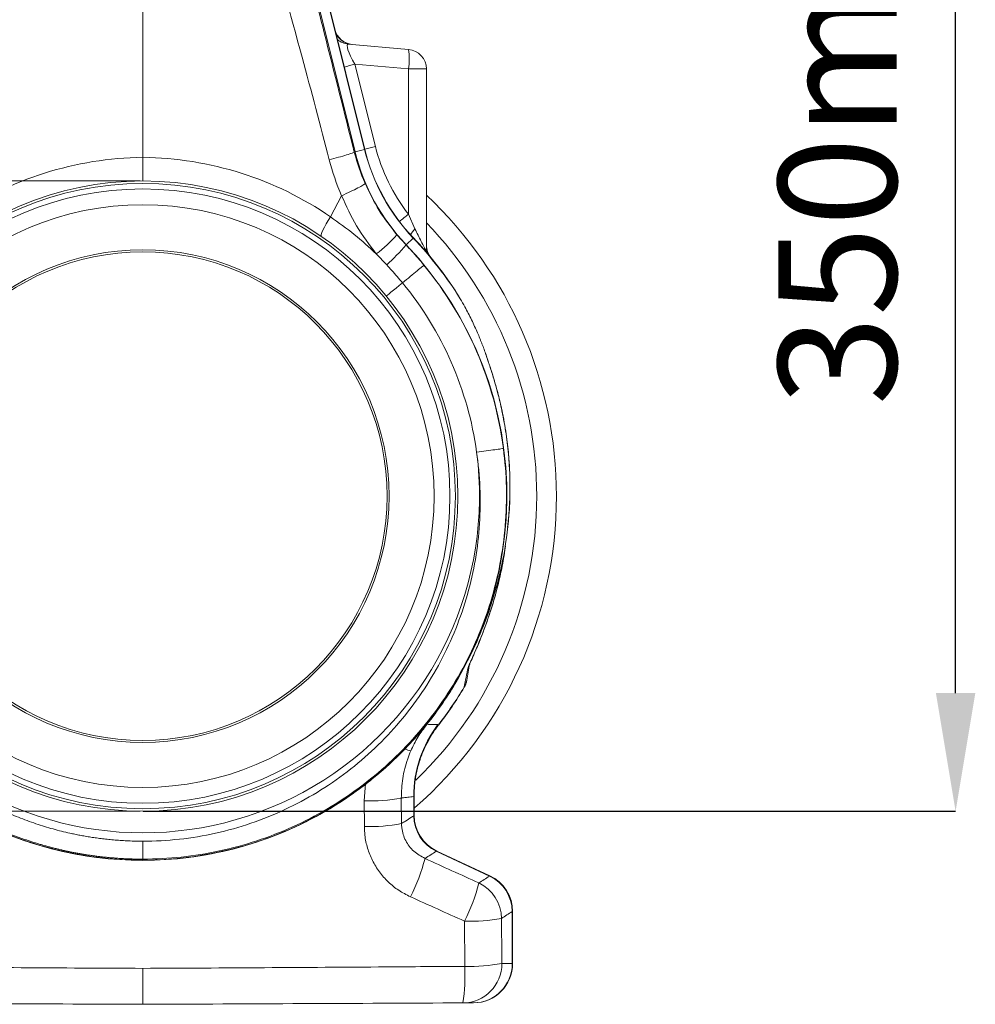
# Model space of a CAD drawing. Units: millimetres. Extents: x -4609 to 6157, y 1524 to 5886.
# Drawn here: x -360 to -118, y 1921 to 2171 of the extents above; entities that cross this region are included whole.
import ezdxf

# ---------------------------------------------------------------- set-up
doc = ezdxf.new("R2010")
doc.units = ezdxf.units.MM
doc.header["$PDSIZE"] = -1
doc.styles.add('SLDTEXTSTYLE0', font='TXT', dxfattribs={"width": 0.605})
doc.dimstyles.new('SLDDIMSTYLE0', dxfattribs={"dimtxt": 3, "dimasz": 3, "dimexe": 0, "dimexo": 0.0625, "dimgap": 0.75, "dimtad": 2, "dimlfac": 10, "dimrnd": 1e-09, "dimzin": 12, "dimdsep": 46, "dimtxsty": 'SLDTEXTSTYLE0', "dimsah": 1, "dimcen": 0.09, "dimadec": 0, "dimazin": 3, "dimtfac": 1, "dimtofl": 0, "dimtmove": 0, "dimatfit": 3, "dimfxl": 1, "dimfrac": 2, "dimtolj": 1, "dimtzin": 12, "dimarcsym": 0})

# ---------------------------------------------------------------- blocks, each defined once
blk = doc.blocks.new('_D_9')
at = {"color": 0, "linetype": 'Continuous', "lineweight": -2}
for p, q in [((-303.7, 2320.39), (-122.63, 2320.39)), ((-122.63, 2000.39), (-122.63, 2290.39)), ((-328.9, 1970.39), (-122.63, 1970.39))]:
    blk.add_line(p, q, dxfattribs=at)
at = {"color": 0}
for points in [[(-117.63, 2290.39), (-127.63, 2290.39), (-122.63, 2320.39)], [(-127.63, 2000.39), (-117.63, 2000.39), (-122.63, 1970.39)]]:
    blk.add_solid(points, dxfattribs=at)
at = {"layer": 'Defpoints', "color": 0}
for p in [(-303.76, 2320.39), (-122.63, 2320.39), (-328.96, 1970.39)]:
    blk.add_point(p, dxfattribs=at)
at = {"color": 0, "lineweight": 20, "insert": (-167.63, 2145.39), "char_height": 30, "attachment_point": 2, "rotation": 90, "style": 'SLDTEXTSTYLE0'}
blk.add_mtext('\\A1;350mm', dxfattribs=at)

msp = doc.modelspace()

# ---------------------------------------------------------------- linework, layer by layer
at = {"color": 7, "linetype": 'Continuous', "lineweight": 20}
for p, q in [((-272.6099, 2138.3649), (-307.5172, 2278.3704)), ((-328.9628, 2136.388), (-328.9628, 2196.9458)), ((-261.527, 2163.7937), (-276.7886, 2165.1289)), ((-256.9628, 2112.7908), (-256.9628, 2158.8127)), ((-241.5153, 2085.3411), (-241.9011, 2086.5106)), ((-241.4325, 2085.1216), (-241.7048, 2085.8406)), ((-241.207, 2084.419), (-241.4414, 2085.1263)), ((-241.2037, 2084.42), (-241.4322, 2085.1217)), ((-236.9999, 2037.1215), (-236.9112, 2037.803)), ((-260.0714, 1969.3536), (-260.0714, 1974.0907)), ((-240.8452, 1954.0175), (-254.2976, 1960.2905)), ((-235.0714, 1931.7603), (-235.0714, 1944.9545))]:
    msp.add_line(p, q, dxfattribs=at)
at = {"color": 8, "linetype": 'Continuous', "lineweight": 20}
for p, q in [((-307.4618, 2277.9124), (-272.6653, 2138.3511)), ((-275.0586, 2137.7544), (-288.1832, 2190.3944)), ((-269.9125, 2139.1461), (-275.1545, 2160.0049)), ((-275.1545, 2160.0049), (-261.527, 2158.8127)), ((-261.527, 2158.8127), (-261.527, 2121.9435)), ((-256.9628, 2158.8127), (-261.527, 2158.8127)), ((-275.2682, 2137.7021), (-275.0586, 2137.7544)), ((-275.0586, 2137.7544), (-272.6653, 2138.3511)), ((-272.6653, 2138.3511), (-272.6099, 2138.3649)), ((-278.4931, 2126.6356), (-281.2939, 2121.2693)), ((-259.8934, 2118.2498), (-261.527, 2121.9435)), ((-262.1315, 2114.1411), (-264.4361, 2116.701)), ((-262.0876, 2114.183), (-260.3027, 2115.8854)), ((-260.3027, 2115.8854), (-260.2614, 2115.9248)), ((-262.1315, 2114.1411), (-262.0876, 2114.183)), ((-269.679, 2111.8623), (-267.0489, 2109.0828)), ((-236.873, 2037.7977), (-236.8905, 2037.8046)), ((-247.3733, 2001.9544), (-247.3761, 2001.8829)), ((-250.4457, 2001.58), (-250.5183, 2001.6251)), ((-253.8885, 1992.3673), (-254.029, 1992.3956)), ((-272.389, 1977.4121), (-272.7516, 1973.0495)), ((-272.7516, 1973.0495), (-272.7207, 1966.5368)), ((-263.2814, 1967.2606), (-263.3393, 1973.7545)), ((-260.1793, 1974.1032), (-260.1793, 1969.2389)), ((-260.1793, 1974.1032), (-260.1285, 1974.0907)), ((-254.4471, 1960.2411), (-240.9116, 1953.9294)), ((-328.9628, 1957.9423), (-328.9628, 1958.03)), ((-240.8455, 1954.0171), (-240.9116, 1953.9294)), ((-235.1794, 1944.9315), (-235.0719, 1944.9544)), ((-235.1794, 1944.9315), (-235.1794, 1931.7603)), ((-247.3101, 1942.4982), (-247.2431, 1931.0297))]:
    msp.add_line(p, q, dxfattribs=at)
at = {"color": 1, "linetype": 'Continuous', "lineweight": 20}
for p, q in [((-329.5878, 2130.3944), (-499.9789, 2130.3944)), ((-329.5878, 1970.3944), (-499.9789, 1970.3944))]:
    msp.add_line(p, q, dxfattribs=at)
at = {"color": 8, "linetype": 'Continuous', "lineweight": 20, "flags": 128}
for points in [[(-283.6504, 2116.3245), (-283.7231, 2116.4974), (-283.6786, 2116.8315), (-283.5184, 2117.3155), (-283.2479, 2117.933), (-282.8761, 2118.6632), (-282.4158, 2119.4814), (-281.8824, 2120.36), (-281.2939, 2121.2693)], [(-256.9628, 2112.7908), (-256.9444, 2112.3669), (-256.9326, 2112.2471)], [(-263.0292, 2104.5344), (-263.8543, 2103.8569), (-264.6346, 2103.2162), (-265.3443, 2102.6334), (-265.96, 2102.1279), (-266.4614, 2101.7162), (-266.8318, 2101.412), (-267.0591, 2101.2254), (-267.1357, 2101.1625)]]:
    msp.add_lwpolyline(points, dxfattribs=at)
at = {"color": 7, "linetype": 'Continuous', "lineweight": 20}
for radius in [80, 79.3542, 77.9676, 73.9652, 62.5175, 62]:
    msp.add_circle((-328.9628, 2050.3944), radius, dxfattribs=at)
for centre, radius, start, end in [((-275.3499, 2170.0221), 5, 193.793361, 265), ((-261.9628, 2158.8127), 5, 0, 85), ((-224.0396, 2150.4749), 50.0573, 194, 223.64678), ((-328.9628, 2050.3944), 105, 0, 46.708192), ((-328.9628, 2050.3944), 94.9427, 33.637538, 43.64678), ((-251.9628, 2114.1089), 5, 180.00939, 220.697996), ((-328.9628, 2050.3944), 105, 311.082398, 0), ((-251.6744, 2004.3919), 4.9999, 329.737978, 350.139704), ((-328.9628, 2050.3944), 94.9427, 322.298627, 329.263933), ((-250.0714, 1969.3536), 10, 180.024713, 245.016544), ((-245.0714, 1944.9545), 10, 359.978039, 64.981251), ((-245.0714, 1931.7605), 10, 270.25, 359.954381)]:
    msp.add_arc(centre, radius, start, end, dxfattribs=at)
at = {"color": 8, "linetype": 'Continuous', "lineweight": 20}
for centre, radius, start, end in [((-275.4269, 2170.0062), 4.9775, 202.602407, 264.940184), ((-276.355, 2170.0744), 4.9645, 229.583629, 264.988948), ((-275.9411, 2161.3032), 14.6276, 350.197124, 9.802876), ((-231.9329, 1988.6649), 176.7074, 104.157862, 105.05484), ((-224.0396, 2150.4749), 52.5809, 194, 223.64678), ((-224.0396, 2150.4749), 50.1144, 194, 223.64678), ((-226.9462, 1968.7977), 175.6835, 104.156214, 105.071507), ((-327.9209, 2050.3944), 86, 90.694155, 124.499916), ((-330.0047, 2050.3944), 86, 55.500084, 89.305845), ((-218.4687, 2066.7066), 70.0366, 127.937162, 130.349709), ((-328.9628, 2050.3944), 100, 0, 43.94552), ((-251.384, 2111.1471), 11.0841, 140.148761, 149.969157), ((-299.5166, 2149.4523), 47.9926, 308.44126, 316.966636), ((-328.9628, 2050.3944), 94.8856, 31.876181, 43.64678), ((-328.9628, 2050.3944), 92.4191, 136.35322, 43.64678), ((-308.8882, 2154.6762), 61.8812, 312.541321, 319.076727), ((-252.0415, 2113.9915), 4.9213, 180.023892, 211.089266), ((-328.9628, 2050.3944), 85.4771, 172.487977, 7.512023), ((-328.9628, 2050.3944), 100, 313.845849, 0), ((-250.5792, 2008.6771), 4.6547, 330.561466, 350.123169), ((-328.9628, 2050.3944), 92.5022, 321.231162, 329.558307), ((-328.9628, 2050.3944), 94.8856, 322.298539, 329.302273), ((-251.3921, 2004.4528), 4.7321, 328.132002, 350.121721), ((-230.0844, 1974.1646), 30.0951, 142.715016, 180.117011), ((-230.0085, 1974.0108), 30.12, 142.450586, 179.847975), ((-258.2918, 1996.3059), 10.9295, 247.918575, 256.041609), ((-271.2817, 2016.6052), 43.5805, 268.067022, 280.50052), ((-271.2405, 2009.1431), 42.632, 268.01027, 280.759857), ((-250.0959, 1969.3379), 10.0839, 180.562526, 244.437387), ((-302.4463, 1970.0702), 46.6072, 332.698179, 345.514845), ((-287.1615, 1963.125), 44.8731, 332.634179, 345.893639), ((-247.9977, 1943.0902), 10.0873, 0.584697, 64.415331), ((-245.2628, 1944.8325), 10.0839, 0.562492, 64.437532), ((-245.8421, 1986.5514), 44.0777, 268.091425, 280.366131), ((-247.7726, 1931.7111), 9.9625, 270.464467, 0.217159), ((-293.6723, 1928.6233), 46.4914, 351.496919, 2.966954), ((-245.7623, 1973.8296), 42.8256, 268.018453, 280.701151), ((-245.1431, 1931.724), 9.9638, 270.456491, 0.209199)]:
    msp.add_arc(centre, radius, start, end, dxfattribs=at)
for centre, major_axis, ratio, start_param, end_param in [((-273.7663, 2159.8454), (-3.1758, 5.2532), 0.18185021, 6.15108582, 7.71428595), ((-224.8311, 2150.4749), (46.4831, 0), 0.99997071, 3.38779741, 3.8024823)]:
    msp.add_ellipse(centre, major_axis=major_axis, ratio=ratio, start_param=start_param, end_param=end_param, dxfattribs=at)
for points, knots in [([(-297.713, 2194.9403), (-294.6137, 2183.9211), (-289.0799, 2164.2457), (-283.8936, 2144.4731), (-281.6119, 2135.7741)], [0, 0, 0, 0, 0.560050211, 1, 1, 1, 1]), ([(-275.2682, 2137.7021), (-277.8179, 2147.7999), (-282.3711, 2165.8333), (-286.9001, 2183.8808), (-288.8931, 2191.8226)], [0, 0, 0, 0, 0.5599509, 1, 1, 1, 1]), ([(-281.6119, 2135.7741), (-280.8351, 2135.9771), (-280.0377, 2136.1911), (-278.5341, 2136.6091), (-277.8304, 2136.8124), (-276.6502, 2137.1711), (-276.1756, 2137.3259), (-275.5151, 2137.5657), (-275.3285, 2137.6507), (-275.2682, 2137.7021)], [0, 0, 0, 0, 0.25, 0.25, 0.5, 0.5, 0.75, 0.75, 1, 1, 1, 1]), ([(-278.4931, 2126.6356), (-277.6981, 2126.9915), (-276.9289, 2127.3473), (-275.5246, 2128.0205), (-274.8899, 2128.3378), (-273.8237, 2128.8993), (-273.3925, 2129.1436), (-272.78, 2129.5327), (-272.5989, 2129.6774), (-272.5527, 2129.7646)], [0, 0, 0, 0, 0.25, 0.25, 0.5, 0.5, 0.75, 0.75, 1, 1, 1, 1]), ([(-264.4361, 2116.701), (-266.0111, 2118.7102), (-269.195, 2122.7717), (-271.4256, 2127.4171), (-272.5527, 2129.7646)], [0, 0, 0, 0, 0.49467817, 1, 1, 1, 1]), ([(-278.4931, 2126.6356), (-277.3123, 2124.0399), (-274.9247, 2118.7913), (-271.4403, 2114.1887), (-269.679, 2111.8623)], [0, 0, 0, 0, 0.49453575, 1, 1, 1, 1]), ([(-269.679, 2111.8623), (-271.5167, 2113.5473), (-275.2081, 2116.932), (-279.2594, 2119.8193), (-281.2939, 2121.2693)], [0, 0, 0, 0, 0.49783366, 1, 1, 1, 1]), ([(-256.9628, 2112.7908), (-256.9637, 2112.7736), (-256.9671, 2112.7052), (-257.0154, 2112.7019), (-257.1599, 2112.8742), (-257.3467, 2113.1929), (-257.7296, 2113.9048), (-258.5224, 2115.496), (-259.3506, 2117.1595), (-259.8934, 2118.2498)], [0, 0, 0, 0, 0.02559459, 0.10188005, 0.15451124, 0.2738666, 0.31818293, 0.55313107, 1, 1, 1, 1]), ([(-257.5776, 2109.011), (-258.5879, 2110.2088), (-260.0631, 2111.9579), (-261.6359, 2113.6179), (-262.1315, 2114.1411)], [0, 0, 0, 0, 0.68485067, 1, 1, 1, 1]), ([(-267.0489, 2109.0828), (-266.6127, 2108.6185), (-265.227, 2107.1441), (-263.9228, 2105.5955), (-263.0292, 2104.5344)], [0, 0, 0, 0, 0.31486286, 1, 1, 1, 1]), ([(-263.0293, 2104.5344), (-262.3821, 2105.0659), (-261.7084, 2105.6191), (-260.4248, 2106.673), (-259.8173, 2107.1718), (-258.7934, 2108.0126), (-258.3789, 2108.353), (-257.7996, 2108.8286), (-257.6343, 2108.9644), (-257.5776, 2109.011)], [0, 0, 0, 0, 0.25, 0.25, 0.5, 0.5, 0.75, 0.75, 1, 1, 1, 1]), ([(-257.5776, 2109.011), (-252.1417, 2102.3911), (-247.6363, 2095.0095), (-240.83, 2079.2909), (-238.5301, 2070.9562), (-237.4207, 2062.4657)], [0, 0, 0, 0, 0.5, 0.5, 1, 1, 1, 1]), ([(-244.2192, 2061.5692), (-245.3059, 2069.4214), (-247.4802, 2077.1137), (-253.832, 2091.6141), (-258.0087, 2098.4202), (-263.0293, 2104.5344)], [0, 0, 0, 0, 0.5, 0.5, 1, 1, 1, 1]), ([(-250.4457, 2001.58), (-249.4188, 2003.2317), (-248.4423, 2004.9148), (-246.5918, 2008.3368), (-245.7178, 2010.0758), (-243.2532, 2015.367), (-241.8196, 2018.9937), (-239.3904, 2026.3981), (-238.3948, 2030.176), (-236.8634, 2037.8342), (-236.3282, 2041.715), (-235.7389, 2049.5252), (-235.6849, 2053.455), (-235.9783, 2059.3406), (-236.1388, 2061.3009), (-236.4738, 2064.2328), (-236.6012, 2065.2087), (-236.8873, 2067.1566), (-237.0463, 2068.1286), (-237.5689, 2071.0374), (-237.9782, 2072.9671), (-238.6765, 2075.8436), (-238.9235, 2076.7995), (-239.4446, 2078.7048), (-239.7191, 2079.6541), (-240.1493, 2081.0734), (-240.2957, 2081.5457), (-240.5946, 2082.4889), (-240.7469, 2082.9597), (-241.0553, 2083.9007), (-241.2116, 2084.3707), (-241.4075, 2084.9586), (-241.4467, 2085.0762), (-241.525, 2085.3115), (-241.5639, 2085.4293), (-241.6813, 2085.7824), (-241.7608, 2086.0175), (-242.1638, 2087.1912), (-242.5045, 2088.1246), (-242.9529, 2089.2835), (-243.0437, 2089.5149), (-243.2275, 2089.9769), (-243.3205, 2090.2075), (-243.5988, 2090.9001), (-243.7847, 2091.3621), (-243.9711, 2091.8244)], [0, 0, 0, 0, 0.0625, 0.0625, 0.125, 0.125, 0.25, 0.25, 0.375, 0.375, 0.5, 0.5, 0.625, 0.625, 0.6875, 0.6875, 0.71875, 0.71875, 0.75, 0.75, 0.8125, 0.8125, 0.84375, 0.84375, 0.875, 0.875, 0.890625, 0.890625, 0.90625, 0.90625, 0.921875, 0.921875, 0.92578125, 0.92578125, 0.9296875, 0.9296875, 0.9375, 0.9375, 0.96875, 0.96875, 0.9765625, 0.9765625, 0.984375, 0.984375, 1, 1, 1, 1]), ([(-328.9628, 1958.2456), (-329.2871, 1958.2466), (-329.9359, 1958.2485), (-330.9091, 1958.2644), (-331.8825, 1958.2898), (-332.856, 1958.3258), (-333.8294, 1958.3719), (-334.8026, 1958.4283), (-335.7755, 1958.4951), (-336.748, 1958.5721), (-337.7201, 1958.6595), (-338.6915, 1958.7572), (-339.6622, 1958.8651), (-340.6321, 1958.9834), (-341.6011, 1959.112), (-342.569, 1959.2509), (-343.5357, 1959.4), (-344.5012, 1959.5595), (-345.4653, 1959.7293), (-346.4279, 1959.9093), (-347.389, 1960.0996), (-348.3483, 1960.3002), (-349.3058, 1960.511), (-350.2614, 1960.7321), (-351.2149, 1960.9634), (-352.1663, 1961.2049), (-353.1154, 1961.4566), (-354.0622, 1961.7185), (-355.0065, 1961.9905), (-355.9482, 1962.2727), (-356.8872, 1962.565), (-357.8234, 1962.8674), (-358.7566, 1963.1799), (-359.6869, 1963.5024), (-360.614, 1963.835), (-361.5379, 1964.1776), (-362.4584, 1964.5301), (-363.3754, 1964.8926), (-364.2889, 1965.265), (-365.1987, 1965.6473), (-366.1047, 1966.0394), (-369.3655, 1967.4923), (-375.0667, 1970.4012), (-383.031, 1975.5099), (-390.967, 1981.8825), (-398.2136, 1989.2042), (-404.52, 1997.1945), (-409.7545, 2005.51), (-414.0772, 2014.3345), (-416.533, 2021.0801), (-417.8068, 2025.4142), (-418.2978, 2027.2197), (-418.7521, 2029.0346), (-419.1694, 2030.8583), (-419.5496, 2032.6901), (-419.8926, 2034.5291), (-420.1982, 2036.3746), (-420.4663, 2038.2259), (-420.6967, 2040.0821), (-420.8895, 2041.9426), (-421.0444, 2043.8065), (-421.1616, 2045.6732), (-421.2408, 2047.5417), (-421.2822, 2049.4113), (-421.2856, 2051.2814), (-421.2511, 2053.151), (-421.1787, 2055.0195), (-421.0686, 2056.8861), (-420.92, 2058.7499), (-420.7363, 2060.6106), (-420.5821, 2061.8473), (-420.5049, 2062.4657)], [0, 0, 0, 0, 0.0061997, 0.01240176, 0.01860618, 0.02481296, 0.03102211, 0.03723362, 0.04344751, 0.04966376, 0.05588239, 0.0621034, 0.06832678, 0.07455254, 0.08078068, 0.08701121, 0.09324412, 0.09947941, 0.1057171, 0.11195718, 0.11819965, 0.12444451, 0.13069177, 0.13694143, 0.14319349, 0.14944796, 0.15570483, 0.1619641, 0.16822579, 0.17448988, 0.18075639, 0.18702531, 0.19329665, 0.19957041, 0.20584659, 0.21212519, 0.21840622, 0.22468967, 0.23097555, 0.23726386, 0.24355461, 0.24984779, 0.3055089, 0.36570279, 0.43043121, 0.49969614, 0.56218463, 0.62468366, 0.6871935, 0.74971441, 0.76163789, 0.77356089, 0.78548341, 0.79740543, 0.80932695, 0.82124798, 0.83316849, 0.8450885, 0.85700799, 0.86892696, 0.8808454, 0.89276332, 0.9046807, 0.91659755, 0.92851385, 0.9404296, 0.9523448, 0.96425945, 0.97617353, 0.98808705, 1, 1, 1, 1]), ([(-237.421, 2062.4657), (-236.5715, 2055.9734), (-236.4206, 2049.3912), (-237.2341, 2039.6062), (-237.6783, 2036.3591), (-238.9105, 2029.9313), (-239.6991, 2026.7509), (-242.5631, 2017.3624), (-245.1369, 2011.307), (-251.5094, 1999.8807), (-255.3061, 1994.5098), (-261.7824, 1987.1426), (-264.0717, 1984.8018), (-268.8867, 1980.3785), (-271.4119, 1978.2953), (-279.2956, 1972.4635), (-284.9636, 1969.1342), (-296.8762, 1963.7528), (-303.1178, 1961.6952), (-315.8939, 1958.9407), (-322.4284, 1958.2476), (-328.9628, 1958.2472)], [0, 0, 0, 0, 0.125, 0.125, 0.1875, 0.1875, 0.25, 0.25, 0.375, 0.375, 0.5, 0.5, 0.5625, 0.5625, 0.625, 0.625, 0.75, 0.75, 0.875, 0.875, 1, 1, 1, 1]), ([(-244.2192, 2061.5692), (-243.4211, 2061.6744), (-242.5849, 2061.7847), (-240.985, 2061.9957), (-240.2245, 2062.096), (-238.9414, 2062.2652), (-238.4214, 2062.3338), (-237.6966, 2062.4293), (-237.4908, 2062.4565), (-237.421, 2062.4657)], [0, 0, 0, 0, 0.25, 0.25, 0.5, 0.5, 0.75, 0.75, 1, 1, 1, 1]), ([(-413.7063, 2061.5691), (-413.7509, 2061.2584), (-413.8408, 2060.6317), (-413.9638, 2059.6822), (-414.0789, 2058.716), (-414.1845, 2057.733), (-414.2803, 2056.7333), (-414.3659, 2055.717), (-414.4405, 2054.6841), (-414.5036, 2053.6348), (-414.5547, 2052.5691), (-414.5931, 2051.4871), (-414.6182, 2050.3891), (-414.6295, 2049.2751), (-414.6263, 2048.1454), (-414.6081, 2047.0001), (-414.5741, 2045.8393), (-414.5238, 2044.6634), (-414.4565, 2043.4725), (-414.3716, 2042.267), (-414.2684, 2041.0469), (-414.1463, 2039.8128), (-414.0046, 2038.5648), (-413.8427, 2037.3033), (-413.6599, 2036.0286), (-413.4555, 2034.7411), (-413.229, 2033.4413), (-412.9795, 2032.1294), (-412.7065, 2030.8059), (-412.4093, 2029.4714), (-412.0872, 2028.1262), (-411.7395, 2026.771), (-411.0882, 2024.3931), (-410.0383, 2021.0231), (-408.4434, 2016.7204), (-406.6208, 2012.5039), (-404.1911, 2007.6087), (-400.3093, 2000.9799), (-394.6159, 1993.2803), (-387.4673, 1985.7745), (-380.0879, 1979.6305), (-372.625, 1974.6731), (-366.0866, 1971.2232), (-360.5989, 1968.8491), (-356.1544, 1967.2155), (-351.7836, 1965.8739), (-348.4695, 1965.0442), (-346.1908, 1964.5541), (-344.8975, 1964.2968), (-343.5491, 1964.0509), (-342.1455, 1963.8188), (-340.6867, 1963.6032), (-339.1727, 1963.4066), (-337.6037, 1963.2317), (-335.98, 1963.0816), (-334.3018, 1962.959), (-332.5696, 1962.8677), (-330.784, 1962.8074), (-329.5756, 1962.799), (-328.9628, 1962.7947)], [0, 0, 0, 0, 0.00638223, 0.01287019, 0.01946394, 0.02616354, 0.03296907, 0.03988061, 0.04689822, 0.05402197, 0.06125196, 0.06858825, 0.07603092, 0.08358006, 0.09123574, 0.09899806, 0.1068671, 0.11484295, 0.12292569, 0.13111541, 0.13941222, 0.14781619, 0.15632743, 0.16494604, 0.17367211, 0.18250574, 0.19144704, 0.2004961, 0.20965303, 0.21891794, 0.22829094, 0.23777212, 0.24736162, 0.27841224, 0.30949449, 0.34060879, 0.37175552, 0.42054775, 0.49660559, 0.56584669, 0.63079316, 0.69140977, 0.74766517, 0.78083657, 0.81290963, 0.84388061, 0.87374606, 0.88232934, 0.891265, 0.90055304, 0.91019346, 0.92018625, 0.9305314, 0.94122888, 0.95227866, 0.96368072, 0.97543499, 0.98754144, 1, 1, 1, 1]), ([(-328.9628, 1962.7947), (-325.8565, 1962.7974), (-322.7507, 1962.9669), (-316.5774, 1963.6435), (-313.5096, 1964.1516), (-304.4214, 1966.1782), (-298.5153, 1968.1929), (-287.287, 1973.4364), (-281.9688, 1976.6705), (-274.6117, 1982.3061), (-272.2623, 1984.3151), (-267.7972, 1988.5703), (-265.6822, 1990.8169), (-259.7219, 1997.8701), (-256.2598, 2002.9894), (-250.5099, 2013.8223), (-248.2237, 2019.5355), (-245.7314, 2028.3508), (-245.0569, 2031.3302), (-244.0287, 2037.3376), (-243.6745, 2040.3654), (-243.0901, 2049.4712), (-243.3391, 2055.5716), (-244.2194, 2061.5692)], [0, 0, 0, 0, 0.0625, 0.0625, 0.125, 0.125, 0.25, 0.25, 0.375, 0.375, 0.4375, 0.4375, 0.5, 0.5, 0.625, 0.625, 0.75, 0.75, 0.8125, 0.8125, 0.875, 0.875, 1, 1, 1, 1]), ([(-246.5255, 2006.3894), (-246.6978, 2005.4856), (-246.9915, 2003.9446), (-247.2616, 2002.5367), (-247.3733, 2001.9544)], [0, 0, 0, 0, 0.58645305, 1, 1, 1, 1]), ([(-260.9282, 1985.6992), (-260.3676, 1986.8859), (-259.2359, 1989.2813), (-257.6441, 1991.4015), (-256.8408, 1992.4713)], [0, 0, 0, 0, 0.49540471, 1, 1, 1, 1]), ([(-254.029, 1992.3956), (-254.4768, 1992.4081), (-254.9262, 1992.4204), (-255.3771, 1992.4326), (-255.828, 1992.4448), (-256.2805, 1992.4568), (-256.7347, 1992.4686), (-256.7701, 1992.4695), (-256.8054, 1992.4704), (-256.8408, 1992.4713)], [0, 0, 0, 0, 0.0124789899, 0.0124789899, 0.0124789899, 0.0249569568, 0.0249569568, 0.0249569568, 0.0259283518, 0.0259283518, 0.0259283518, 0.0259283518]), ([(-263.3393, 1973.7545), (-263.275, 1975.4091), (-263.1444, 1978.7697), (-262.1178, 1982.7693), (-261.2015, 1985.026), (-260.9282, 1985.6992)], [0, 0, 0, 0, 0.404970602, 0.822516403, 1, 1, 1, 1]), ([(-263.3393, 1973.7545), (-263.2912, 1973.76), (-263.243, 1973.7654), (-263.1949, 1973.7709), (-262.6869, 1973.8283), (-262.1817, 1973.8847), (-261.6792, 1973.94), (-261.1766, 1973.9954), (-260.6767, 1974.0497), (-260.1794, 1974.1032)], [0.0083898458, 0.0083898458, 0.0083898458, 0.0083898458, 0.0095695372, 0.0095695372, 0.0095695372, 0.02202679, 0.02202679, 0.02202679, 0.0344867347, 0.0344867347, 0.0344867347, 0.0344867347]), ([(-260.1793, 1969.2389), (-260.3729, 1969.1155), (-261.0629, 1968.6755), (-262.0949, 1968.0174), (-262.941, 1967.4777), (-263.2814, 1967.2606)], [0, 0, 0, 0, 0.18894631, 0.67367442, 1, 1, 1, 1]), ([(-257.3206, 1958.4124), (-258.3238, 1958.9664), (-260.3169, 1960.0672), (-262.3748, 1962.8584), (-263.2, 1965.4032), (-263.2653, 1966.8916), (-263.2814, 1967.2606)], [0, 0, 0, 0, 0.30566558, 0.60728897, 0.90264443, 1, 1, 1, 1]), ([(-260.0714, 1969.3536), (-260.0756, 1969.349), (-260.0845, 1969.3397), (-260.147, 1969.2733), (-260.1793, 1969.2389)], [0, 0, 0, 0, 0.48302665, 1, 1, 1, 1]), ([(-272.7207, 1966.5368), (-272.6922, 1965.7971), (-272.6206, 1963.9362), (-271.9833, 1961.0048), (-270.7473, 1957.8545), (-268.9637, 1954.9596), (-266.7099, 1952.4067), (-264.061, 1950.2448), (-262.041, 1949.2099), (-261.031, 1948.6925)], [0, 0, 0, 0, 0.09847012, 0.24773198, 0.39699716, 0.54770263, 0.69841998, 0.84920335, 1, 1, 1, 1]), ([(-328.963, 1958.2472), (-328.963, 1958.2939), (-328.963, 1958.4315), (-328.9629, 1958.9164), (-328.9629, 1959.2642), (-328.9628, 1960.1225), (-328.9628, 1960.6313), (-328.9627, 1961.7015), (-328.9626, 1962.2608), (-328.9626, 1962.7947)], [0, 0, 0, 0, 0.25, 0.25, 0.5, 0.5, 0.75, 0.75, 1, 1, 1, 1]), ([(-254.4471, 1960.2411), (-254.4069, 1960.2543), (-254.3293, 1960.28), (-254.2737, 1960.2984), (-254.2983, 1960.2902), (-254.2987, 1960.2901)], [0, 0, 0, 0, 0.513180207, 0.992662622, 1, 1, 1, 1]), ([(-243.6415, 1952.1884), (-245.9213, 1953.2253), (-248.2011, 1954.2624), (-250.481, 1955.2997), (-252.7608, 1956.337), (-255.0407, 1957.3746), (-257.3206, 1958.4124)], [0, 0, 0, 0, 0.0075358046, 0.0075358046, 0.0075358046, 0.015071595, 0.015071595, 0.015071595, 0.015071595]), ([(-261.031, 1948.6925), (-258.7437, 1947.6601), (-254.1696, 1945.5955), (-249.5964, 1943.5305), (-247.3101, 1942.4982)], [0, 0, 0, 0, 0.50006445, 1, 1, 1, 1]), ([(-410.6825, 1931.0297), (-404.023, 1930.9822), (-387.084, 1930.8612), (-359.8435, 1930.6742), (-339.2577, 1930.5733), (-328.9628, 1930.5229)], [0, 0, 0, 0, 0.2446286, 0.62224212, 1, 1, 1, 1]), ([(-247.2431, 1931.0297), (-253.9026, 1930.9822), (-270.8416, 1930.8612), (-298.0821, 1930.6742), (-318.6679, 1930.5733), (-328.9628, 1930.5229)], [0, 0, 0, 0, 0.2446286, 0.62224212, 1, 1, 1, 1])]:
    msp.add_open_spline(points, degree=3, knots=knots, dxfattribs=at)
for points in [[(-275.2682, 2137.7021), (-274.5793, 2134.9893), (-273.6703, 2132.3321), (-272.5527, 2129.7646)], [(-278.4931, 2126.6356), (-279.7768, 2129.5922), (-280.8207, 2132.6514), (-281.6119, 2135.7741)], [(-257.3206, 1958.4124), (-256.3528, 1959.0282), (-255.3954, 1959.6375), (-254.4471, 1960.2411)], [(-240.9116, 1953.9294), (-241.813, 1953.3545), (-242.7226, 1952.7745), (-243.6415, 1952.1884)], [(-237.9109, 1943.1932), (-236.9914, 1943.7783), (-236.0813, 1944.3575), (-235.1794, 1944.9315)], [(-237.8102, 1931.7489), (-237.8443, 1935.5633), (-237.8779, 1939.3781), (-237.9109, 1943.1932)], [(-235.1794, 1931.7603), (-236.0483, 1931.7565), (-236.9249, 1931.7527), (-237.8102, 1931.7489)]]:
    msp.add_open_spline(points, degree=3, dxfattribs=at)
at = {"color": 7, "linetype": 'Continuous', "lineweight": 20}
for points, knots in [([(-328.9628, 2136.388), (-328.9628, 2135.7219), (-328.9628, 2134.3898), (-328.9628, 2132.6121), (-328.9628, 2131.2571), (-328.9628, 2130.5076), (-328.9628, 2130.4276), (-328.9628, 2130.3943)], [0, 0, 0, 0, 0.2104545, 0.42087181, 0.63252867, 0.8473914, 1, 1, 1, 1]), ([(-248.3867, 2100.5021), (-248.6468, 2100.9372), (-248.9985, 2101.5257), (-249.4143, 2102.1938), (-249.6204, 2102.5213), (-249.7621, 2102.7444), (-249.8516, 2102.8844), (-249.8946, 2102.9516), (-249.9095, 2102.9747), (-249.9097, 2102.9751), (-249.9015, 2102.9623), (-249.9004, 2102.9606)], [0, 0, 0, 0, 0.46963262, 0.63514357, 0.74806171, 0.8480483, 0.90582535, 0.94183624, 0.96885519, 0.99599127, 1, 1, 1, 1]), ([(-248.3867, 2100.5021), (-247.9919, 2099.8185), (-246.9565, 2098.0258), (-245.4468, 2095.1142), (-244.4645, 2092.9243), (-243.9711, 2091.8244)], [0, 0, 0, 0, 0.23478256, 0.61567591, 1, 1, 1, 1]), ([(-236.3786, 2042.4254), (-236.248, 2043.4728), (-235.8676, 2046.5233), (-235.7178, 2051.2119), (-235.7696, 2056.0988), (-235.9994, 2059.8712), (-236.2868, 2062.8827), (-236.6234, 2065.579), (-237.0676, 2068.4376), (-237.6761, 2071.6565), (-238.4993, 2075.3007), (-239.5266, 2079.1443), (-240.5093, 2082.3325), (-241.049, 2083.9467), (-241.207, 2084.419)], [0, 0, 0, 0, 0.07312614, 0.21297028, 0.32678551, 0.41410672, 0.47654453, 0.53738884, 0.60384009, 0.67871577, 0.76610524, 0.86449251, 0.9603499, 1, 1, 1, 1]), ([(-236.8905, 2037.8046), (-237.2844, 2034.9468), (-237.8062, 2032.115), (-238.7789, 2027.906), (-239.1351, 2026.5082), (-239.9082, 2023.733), (-240.3248, 2022.3557), (-241.2155, 2019.6227), (-241.69, 2018.2662), (-242.6866, 2015.5885), (-243.211, 2014.2622), (-244.0149, 2012.3228), (-244.2857, 2011.6844), (-244.8273, 2010.429), (-245.0997, 2009.8085), (-245.4923, 2008.9176), (-245.6205, 2008.6271), (-245.8677, 2008.0637), (-245.9853, 2007.7938), (-246.1988, 2007.2923), (-246.2954, 2007.0595), (-246.4513, 2006.6534), (-246.5061, 2006.4912), (-246.5255, 2006.3894)], [0, 0, 0, 0, 0.25, 0.25, 0.375, 0.375, 0.5, 0.5, 0.625, 0.625, 0.75, 0.75, 0.8125, 0.8125, 0.875, 0.875, 0.90625, 0.90625, 0.9375, 0.9375, 0.96875, 0.96875, 1, 1, 1, 1]), ([(-246.0882, 2007.4486), (-246.0879, 2007.4496), (-246.0872, 2007.4522), (-246.0072, 2007.6556), (-245.8655, 2008.0028), (-245.5881, 2008.6573), (-245.1339, 2009.6956), (-244.5372, 2011.0518), (-243.7623, 2012.8579), (-242.7971, 2015.2497), (-241.6699, 2018.2507), (-240.455, 2021.8331), (-239.2191, 2025.9973), (-238.0827, 2030.7512), (-237.3238, 2034.543), (-237.0505, 2036.719), (-236.9999, 2037.1215)], [0, 0, 0, 0, 0.00715348, 0.01893861, 0.03065272, 0.06458635, 0.10332936, 0.15094731, 0.21083713, 0.29178016, 0.3951811, 0.51009591, 0.64276927, 0.79713565, 0.96247324, 1, 1, 1, 1]), ([(-407.4798, 2001.58), (-403.3527, 1994.9416), (-398.3795, 1988.8298), (-387.0577, 1978.049), (-380.71, 1973.3807), (-367.0452, 1965.7858), (-359.7292, 1962.8598), (-344.5958, 1958.9368), (-336.7796, 1957.9402), (-328.9628, 1957.9402)], [0, 0, 0, 0, 0.25, 0.25, 0.5, 0.5, 0.75, 0.75, 1, 1, 1, 1]), ([(-407.4641, 2001.5898), (-406.5381, 2000.1524), (-404.598, 1997.1408), (-401.2183, 1992.6487), (-397.2627, 1987.9943), (-392.6464, 1983.279), (-387.3297, 1978.5921), (-381.2679, 1974.0454), (-374.429, 1969.7661), (-366.7941, 1965.9024), (-358.3718, 1962.595), (-349.1897, 1960.031), (-339.3018, 1958.2966), (-332.4634, 1958.0729), (-328.9628, 1957.9584)], [0, 0, 0, 0, 0.05469959, 0.11460645, 0.17972094, 0.25004218, 0.32557093, 0.4063057, 0.4922451, 0.58338923, 0.67973906, 0.78129096, 0.88804407, 1, 1, 1, 1]), ([(-328.9628, 1957.9584), (-326.0592, 1958.0375), (-320.3064, 1958.1942), (-311.8331, 1959.4339), (-303.6647, 1961.3546), (-295.8576, 1963.9633), (-288.4581, 1967.1761), (-281.5065, 1970.938), (-275.0374, 1975.1882), (-269.0661, 1979.8549), (-262.7503, 1985.6878), (-256.3294, 1992.8005), (-252.3949, 1998.6938), (-250.4615, 2001.5898)], [0, 0, 0, 0, 0.09288141, 0.18402656, 0.27343867, 0.36111677, 0.44705977, 0.5312669, 0.61373862, 0.69447632, 0.77347795, 0.88868893, 1, 1, 1, 1]), ([(-328.9628, 1957.9423), (-321.1461, 1957.9436), (-313.3296, 1958.9356), (-298.1975, 1962.8622), (-290.8809, 1965.7868), (-277.2154, 1973.3798), (-270.8702, 1978.0516), (-262.3769, 1986.1349), (-259.717, 1989.0092), (-254.7848, 1995.0733), (-252.5116, 1998.2622), (-250.4479, 2001.5813)], [0, 0, 0, 0, 0.25, 0.25, 0.5, 0.5, 0.75, 0.75, 0.875, 0.875, 1, 1, 1, 1]), ([(-260.0824, 1974.0904), (-260.0866, 1974.6273), (-260.0983, 1976.1345), (-259.7966, 1978.6954), (-259.1782, 1981.7132), (-258.2171, 1984.6966), (-256.9788, 1987.5011), (-255.5451, 1990.0706), (-254.4097, 1991.614), (-253.8667, 1992.3519)], [0, 0, 0, 0, 0.08195342, 0.23004906, 0.39260816, 0.55184467, 0.70762055, 0.86020149, 1, 1, 1, 1]), ([(-328.9628, 1930.5229), (-328.9628, 1929.4125), (-328.9628, 1927.1916), (-328.9628, 1924.3575), (-328.9628, 1922.322), (-328.9628, 1921.4767), (-328.9628, 1921.4126), (-328.9628, 1921.3944)], [0, 0, 0, 0, 0.22732883, 0.45466021, 0.68198689, 0.90931499, 1, 1, 1, 1]), ([(-328.9628, 1921.3944), (-342.5101, 1921.4535), (-369.6141, 1921.5717), (-396.6908, 1921.6899), (-410.2337, 1921.749)], [0, 0, 0, 0, 0.499830102, 1, 1, 1, 1]), ([(-328.9628, 1921.3944), (-315.4154, 1921.4535), (-288.3115, 1921.5717), (-261.2348, 1921.6899), (-247.6919, 1921.749)], [0, 0, 0, 0, 0.499830102, 1, 1, 1, 1]), ([(-247.6919, 1921.749), (-247.4187, 1921.7502), (-246.5357, 1921.754), (-245.6651, 1921.7578), (-245.0637, 1921.7604)], [0, 0, 0, 0, 0.30936128, 1, 1, 1, 1])]:
    msp.add_open_spline(points, degree=3, knots=knots, dxfattribs=at)
msp.add_open_spline([(-246.7301, 2003.641), (-246.4984, 2004.9743), (-246.2548, 2006.3753), (-245.9935, 2007.8787)], degree=3, dxfattribs=at)

# ---------------------------------------------------------------- dimensions: what is measured, and where the dimension line sits
at = {"color": 1, "linetype": 'Continuous', "lineweight": 20}
dim = msp.add_linear_dim(base=(-122.6262, 2320.3944), p1=(-328.9628, 1970.3944), p2=(-303.7628, 2320.3944), angle=90, text='350mm', dimstyle='SLDDIMSTYLE0', override={"dimtxt": 30, "dimasz": 30, "dimgap": 15, "dimtad": 3}, dxfattribs=at)
dim.commit()
dim.dimension.update_dxf_attribs({"geometry": '_D_9', "text_midpoint": (-122.6262, 2145.3944), "dimtype": 160})

doc.saveas('drawing.dxf')
